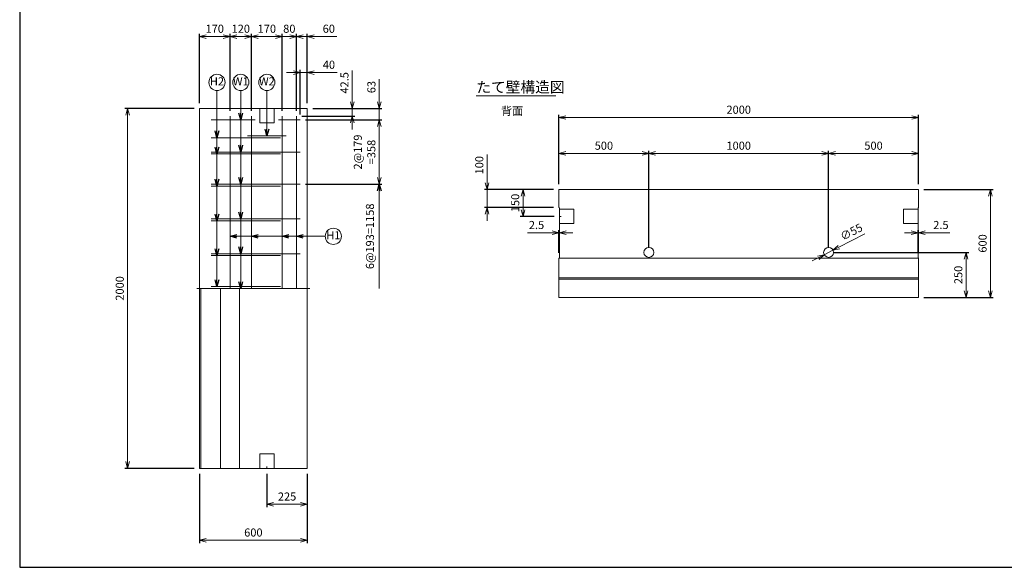
# Model space of a CAD drawing. Units: millimetres. Extents: x 300 to 8610, y 300 to 6000.
# Drawn here: x 300 to 5778, y 300 to 3344 of the extents above; entities that cross this region are included whole.
import ezdxf
from ezdxf.enums import TextEntityAlignment as Align

# ---------------------------------------------------------------- set-up
doc = ezdxf.new("R2010")
doc.units = ezdxf.units.MM
doc.linetypes.add('JIS_08_11', pattern=[12.8, 11, -0.6, 0.6, -0.6])
for name, color, linetype, lineweight in [('中心線', 2, 'JIS_08_11', 9), ('外形線', 7, 'Continuous', 15), ('寸法線', 5, 'Continuous', 9), ('寸法線 @ 30', 5, 'Continuous', 9), ('文字', 7, 'Continuous', 9), ('文字 @ 30', 7, 'Continuous', 9), ('配筋注釈', 7, 'Continuous', 9), ('配筋注釈 @ 30', 7, 'Continuous', 9), ('鉄筋', 1, 'Continuous', 15), ('鉄筋寸法', 6, 'Continuous', 9), ('鉄筋寸法 @ 30', 6, 'Continuous', 9)]:
    doc.layers.add(name, color=color, linetype=linetype, lineweight=lineweight)
doc.layers.add('図面枠', color=2, linetype='Continuous')
doc.styles.add('Annotative', font='HGPGothicM.ttf')
doc.styles.get("Standard").update_dxf_attribs({"font": 'HGPGothicM.ttf'})
doc.dimstyles.new('Annotative', dxfattribs={"dimscale": 0, "dimtxt": 1.5, "dimasz": 1.25, "dimexe": 0.5, "dimexo": 1, "dimgap": 0.5, "dimtad": 1, "dimdec": 0, "dimdsep": 46, "dimtxsty": 'Standard', "dimblk": 'OPEN30', "dimcen": 2.5, "dimadec": 0, "dimazin": 0, "dimtfac": 1, "dimtdec": 0, "dimtmove": 0, "dimatfit": 1, "dimldrblk": 'OPEN30', "dimfxl": 1, "dimlwd": 9, "dimarcsym": 2})

# ---------------------------------------------------------------- blocks, each defined once
blk = doc.blocks.new('_Open30')
at = {"color": 0, "linetype": 'ByBlock', "lineweight": -2}
for p, q in [((-1, 0.27), (0, 0)), ((0, 0), (-1, -0.27)), ((0, 0), (-1, 0))]:
    blk.add_line(p, q, dxfattribs=at)
blk = doc.blocks.new('*D13')
at = {"layer": 'Defpoints', "color": 0, "transparency": 16777216}
for p in [(900, 2850), (1300, 2850), (1300, 850)]:
    blk.add_point(p, dxfattribs=at)
at = {"layer": '寸法線', "color": 0, "lineweight": -2, "transparency": 16777216}
for p, q in [((1270, 2850), (885, 2850)), ((1270, 850), (885, 850))]:
    blk.add_line(p, q, dxfattribs=at)
at = {"layer": '寸法線', "color": 0, "lineweight": 9, "transparency": 16777216}
blk.add_line((900, 887.5), (900, 2812.5), dxfattribs=at)
at = {"layer": '寸法線', "color": 0, "lineweight": 9, "transparency": 16777216, "xscale": 37.5, "yscale": 37.5, "zscale": 37.5}
for p, rotation in [((900, 2850), 90), ((900, 850), 270)]:
    blk.add_blockref('_Open30', p, dxfattribs=dict(at, rotation=rotation))
at = {"layer": '寸法線', "color": 0, "transparency": 16777216, "insert": (862.5, 1850), "char_height": 45, "attachment_point": 5, "rotation": 90}
blk.add_mtext('2000', dxfattribs=at)
blk = doc.blocks.new('*D14')
at = {"layer": 'Defpoints', "color": 0, "transparency": 16777216}
for p in [(1300, 850), (1900, 850), (1900, 450)]:
    blk.add_point(p, dxfattribs=at)
at = {"layer": '寸法線', "color": 0, "lineweight": -2, "transparency": 16777216}
for p, q in [((1300, 820), (1300, 435)), ((1900, 820), (1900, 435))]:
    blk.add_line(p, q, dxfattribs=at)
at = {"layer": '寸法線', "color": 0, "lineweight": 9, "transparency": 16777216}
blk.add_line((1337.5, 450), (1862.5, 450), dxfattribs=at)
at = {"layer": '寸法線', "color": 0, "lineweight": 9, "transparency": 16777216, "xscale": 37.5, "yscale": 37.5, "zscale": 37.5, "rotation": 180}
blk.add_blockref('_Open30', (1300, 450), dxfattribs=at)
at = {"layer": '寸法線', "color": 0, "lineweight": 9, "transparency": 16777216, "xscale": 37.5, "yscale": 37.5, "zscale": 37.5}
blk.add_blockref('_Open30', (1900, 450), dxfattribs=at)
at = {"layer": '寸法線', "color": 0, "transparency": 16777216, "insert": (1600, 487.5), "char_height": 45, "attachment_point": 5}
blk.add_mtext('600', dxfattribs=at)
blk = doc.blocks.new('*D15')
at = {"layer": 'Defpoints', "color": 0, "transparency": 16777216}
for p in [(1900, 3250), (1900, 2850), (1840, 2807.5)]:
    blk.add_point(p, dxfattribs=at)
at = {"layer": '鉄筋寸法', "color": 0, "lineweight": 9, "transparency": 16777216}
for p, q in [((1802.5, 3250), (1765, 3250)), ((1840, 3250), (1900, 3250)), ((1937.5, 3250), (2064.4, 3250))]:
    blk.add_line(p, q, dxfattribs=at)
at = {"layer": '鉄筋寸法', "color": 0, "lineweight": -2, "transparency": 16777216}
for p, q in [((1840, 2837.5), (1840, 3265)), ((1900, 2880), (1900, 3265))]:
    blk.add_line(p, q, dxfattribs=at)
at = {"layer": '鉄筋寸法', "color": 0, "lineweight": 9, "transparency": 16777216, "xscale": 37.5, "yscale": 37.5, "zscale": 37.5}
blk.add_blockref('_Open30', (1840, 3250), dxfattribs=at)
at = {"layer": '鉄筋寸法', "color": 0, "lineweight": 9, "transparency": 16777216, "xscale": 37.5, "yscale": 37.5, "zscale": 37.5, "rotation": 180}
blk.add_blockref('_Open30', (1900, 3250), dxfattribs=at)
at = {"layer": '鉄筋寸法', "color": 0, "transparency": 16777216, "insert": (2019.7, 3287.5), "char_height": 45, "attachment_point": 5}
blk.add_mtext('60', dxfattribs=at)
blk = doc.blocks.new('*D16')
at = {"layer": 'Defpoints', "color": 0, "transparency": 16777216}
for p in [(1860, 2787), (1860, 2429), (2300, 2429)]:
    blk.add_point(p, dxfattribs=at)
at = {"layer": '鉄筋寸法', "color": 0, "lineweight": -2, "transparency": 16777216}
for p, q in [((1890, 2787), (2315, 2787)), ((1890, 2429), (2315, 2429))]:
    blk.add_line(p, q, dxfattribs=at)
at = {"layer": '鉄筋寸法', "color": 0, "lineweight": 9, "transparency": 16777216}
blk.add_line((2300, 2749.5), (2300, 2466.5), dxfattribs=at)
at = {"layer": '鉄筋寸法', "color": 0, "lineweight": 9, "transparency": 16777216, "xscale": 37.5, "yscale": 37.5, "zscale": 37.5}
for p, rotation in [((2300, 2787), 90), ((2300, 2429), 270)]:
    blk.add_blockref('_Open30', p, dxfattribs=dict(at, rotation=rotation))
at = {"layer": '鉄筋寸法', "color": 0, "transparency": 16777216, "insert": (2224.5, 2608), "char_height": 45, "attachment_point": 5, "rotation": 90}
blk.add_mtext('2@179\\P=358', dxfattribs=at)
blk = doc.blocks.new('*D17')
at = {"layer": 'Defpoints', "color": 0, "transparency": 16777216}
for p in [(1760, 3250), (1760, 2807.5), (1840, 2807.5)]:
    blk.add_point(p, dxfattribs=at)
at = {"layer": '鉄筋寸法', "color": 0, "lineweight": 9, "transparency": 16777216}
for p, q in [((1722.5, 3250), (1685, 3250)), ((1840, 3250), (1760, 3250)), ((1877.5, 3250), (1915, 3250))]:
    blk.add_line(p, q, dxfattribs=at)
at = {"layer": '鉄筋寸法', "color": 0, "lineweight": -2, "transparency": 16777216}
for p, q in [((1760, 2837.5), (1760, 3265)), ((1840, 2837.5), (1840, 3265))]:
    blk.add_line(p, q, dxfattribs=at)
at = {"layer": '鉄筋寸法', "color": 0, "lineweight": 9, "transparency": 16777216, "xscale": 37.5, "yscale": 37.5, "zscale": 37.5}
blk.add_blockref('_Open30', (1760, 3250), dxfattribs=at)
at = {"layer": '鉄筋寸法', "color": 0, "lineweight": 9, "transparency": 16777216, "xscale": 37.5, "yscale": 37.5, "zscale": 37.5, "rotation": 180}
blk.add_blockref('_Open30', (1840, 3250), dxfattribs=at)
at = {"layer": '鉄筋寸法', "color": 0, "transparency": 16777216, "insert": (1800, 3287.5), "char_height": 45, "attachment_point": 5}
blk.add_mtext('80', dxfattribs=at)
blk = doc.blocks.new('*D18')
at = {"layer": 'Defpoints', "color": 0, "transparency": 16777216}
for p in [(1590, 3250), (1590, 2807.5), (1760, 2807.5)]:
    blk.add_point(p, dxfattribs=at)
at = {"layer": '鉄筋寸法', "color": 0, "lineweight": -2, "transparency": 16777216}
for p, q in [((1590, 2837.5), (1590, 3265)), ((1760, 2837.5), (1760, 3265))]:
    blk.add_line(p, q, dxfattribs=at)
at = {"layer": '鉄筋寸法', "color": 0, "lineweight": 9, "transparency": 16777216}
blk.add_line((1722.5, 3250), (1627.5, 3250), dxfattribs=at)
at = {"layer": '鉄筋寸法', "color": 0, "lineweight": 9, "transparency": 16777216, "xscale": 37.5, "yscale": 37.5, "zscale": 37.5, "rotation": 180}
blk.add_blockref('_Open30', (1590, 3250), dxfattribs=at)
at = {"layer": '鉄筋寸法', "color": 0, "lineweight": 9, "transparency": 16777216, "xscale": 37.5, "yscale": 37.5, "zscale": 37.5}
blk.add_blockref('_Open30', (1760, 3250), dxfattribs=at)
at = {"layer": '鉄筋寸法', "color": 0, "transparency": 16777216, "insert": (1675, 3287.5), "char_height": 45, "attachment_point": 5}
blk.add_mtext('170', dxfattribs=at)
blk = doc.blocks.new('*D19')
at = {"layer": 'Defpoints', "color": 0, "transparency": 16777216}
for p in [(1470, 3250), (1470, 2807.5), (1590, 2807.5)]:
    blk.add_point(p, dxfattribs=at)
at = {"layer": '鉄筋寸法', "color": 0, "lineweight": -2, "transparency": 16777216}
for p, q in [((1470, 2837.5), (1470, 3265)), ((1590, 2837.5), (1590, 3265))]:
    blk.add_line(p, q, dxfattribs=at)
at = {"layer": '鉄筋寸法', "color": 0, "lineweight": 9, "transparency": 16777216}
blk.add_line((1552.5, 3250), (1507.5, 3250), dxfattribs=at)
at = {"layer": '鉄筋寸法', "color": 0, "lineweight": 9, "transparency": 16777216, "xscale": 37.5, "yscale": 37.5, "zscale": 37.5, "rotation": 180}
blk.add_blockref('_Open30', (1470, 3250), dxfattribs=at)
at = {"layer": '鉄筋寸法', "color": 0, "lineweight": 9, "transparency": 16777216, "xscale": 37.5, "yscale": 37.5, "zscale": 37.5}
blk.add_blockref('_Open30', (1590, 3250), dxfattribs=at)
at = {"layer": '鉄筋寸法', "color": 0, "transparency": 16777216, "insert": (1530, 3287.5), "char_height": 45, "attachment_point": 5}
blk.add_mtext('120', dxfattribs=at)
blk = doc.blocks.new('*D20')
at = {"layer": 'Defpoints', "color": 0, "transparency": 16777216}
for p in [(1675, 850), (1900, 850), (1900, 650)]:
    blk.add_point(p, dxfattribs=at)
at = {"layer": '寸法線', "color": 0, "lineweight": -2, "transparency": 16777216}
for p, q in [((1675, 820), (1675, 635)), ((1900, 820), (1900, 635))]:
    blk.add_line(p, q, dxfattribs=at)
at = {"layer": '寸法線', "color": 0, "lineweight": 9, "transparency": 16777216}
blk.add_line((1712.5, 650), (1862.5, 650), dxfattribs=at)
at = {"layer": '寸法線', "color": 0, "lineweight": 9, "transparency": 16777216, "xscale": 37.5, "yscale": 37.5, "zscale": 37.5, "rotation": 180}
blk.add_blockref('_Open30', (1675, 650), dxfattribs=at)
at = {"layer": '寸法線', "color": 0, "lineweight": 9, "transparency": 16777216, "xscale": 37.5, "yscale": 37.5, "zscale": 37.5}
blk.add_blockref('_Open30', (1900, 650), dxfattribs=at)
at = {"layer": '寸法線', "color": 0, "transparency": 16777216, "insert": (1787.5, 687.5), "char_height": 45, "attachment_point": 5}
blk.add_mtext('225', dxfattribs=at)
blk = doc.blocks.new('*D30')
at = {"layer": 'Defpoints', "color": 0, "transparency": 16777216}
for p in [(3300, 2600), (3300, 2550), (3800, 2050)]:
    blk.add_point(p, dxfattribs=at)
at = {"layer": '寸法線', "color": 0, "lineweight": -2, "transparency": 16777216}
for p, q in [((3300, 2580), (3300, 2615)), ((3800, 2080), (3800, 2615))]:
    blk.add_line(p, q, dxfattribs=at)
at = {"layer": '寸法線', "color": 0, "lineweight": 9, "transparency": 16777216}
blk.add_line((3762.5, 2600), (3337.5, 2600), dxfattribs=at)
at = {"layer": '寸法線', "color": 0, "lineweight": 9, "transparency": 16777216, "xscale": 37.5, "yscale": 37.5, "zscale": 37.5, "rotation": 180}
blk.add_blockref('_Open30', (3300, 2600), dxfattribs=at)
at = {"layer": '寸法線', "color": 0, "lineweight": 9, "transparency": 16777216, "xscale": 37.5, "yscale": 37.5, "zscale": 37.5}
blk.add_blockref('_Open30', (3800, 2600), dxfattribs=at)
at = {"layer": '寸法線', "color": 0, "transparency": 16777216, "insert": (3550, 2637.5), "char_height": 45, "attachment_point": 5}
blk.add_mtext('500', dxfattribs=at)
blk = doc.blocks.new('*D31')
at = {"layer": 'Defpoints', "color": 0, "transparency": 16777216}
for p in [(4800, 2600), (3800, 2050), (4800, 2050)]:
    blk.add_point(p, dxfattribs=at)
at = {"layer": '寸法線', "color": 0, "lineweight": -2, "transparency": 16777216}
for p, q in [((3800, 2080), (3800, 2615)), ((4800, 2080), (4800, 2615))]:
    blk.add_line(p, q, dxfattribs=at)
at = {"layer": '寸法線', "color": 0, "lineweight": 9, "transparency": 16777216}
blk.add_line((3837.5, 2600), (4762.5, 2600), dxfattribs=at)
at = {"layer": '寸法線', "color": 0, "lineweight": 9, "transparency": 16777216, "xscale": 37.5, "yscale": 37.5, "zscale": 37.5, "rotation": 180}
blk.add_blockref('_Open30', (3800, 2600), dxfattribs=at)
at = {"layer": '寸法線', "color": 0, "lineweight": 9, "transparency": 16777216, "xscale": 37.5, "yscale": 37.5, "zscale": 37.5}
blk.add_blockref('_Open30', (4800, 2600), dxfattribs=at)
at = {"layer": '寸法線', "color": 0, "transparency": 16777216, "insert": (4300, 2637.5), "char_height": 45, "attachment_point": 5}
blk.add_mtext('1000', dxfattribs=at)
blk = doc.blocks.new('*D32')
at = {"layer": 'Defpoints', "color": 0, "transparency": 16777216}
for p in [(5300, 2600), (5300, 2550), (4800, 2050)]:
    blk.add_point(p, dxfattribs=at)
at = {"layer": '寸法線', "color": 0, "lineweight": -2, "transparency": 16777216}
for p, q in [((4800, 2080), (4800, 2615)), ((5300, 2580), (5300, 2615))]:
    blk.add_line(p, q, dxfattribs=at)
at = {"layer": '寸法線', "color": 0, "lineweight": 9, "transparency": 16777216}
blk.add_line((4837.5, 2600), (5262.5, 2600), dxfattribs=at)
at = {"layer": '寸法線', "color": 0, "lineweight": 9, "transparency": 16777216, "xscale": 37.5, "yscale": 37.5, "zscale": 37.5, "rotation": 180}
blk.add_blockref('_Open30', (4800, 2600), dxfattribs=at)
at = {"layer": '寸法線', "color": 0, "lineweight": 9, "transparency": 16777216, "xscale": 37.5, "yscale": 37.5, "zscale": 37.5}
blk.add_blockref('_Open30', (5300, 2600), dxfattribs=at)
at = {"layer": '寸法線', "color": 0, "transparency": 16777216, "insert": (5050, 2637.5), "char_height": 45, "attachment_point": 5}
blk.add_mtext('500', dxfattribs=at)
blk = doc.blocks.new('*D33')
at = {"layer": 'Defpoints', "color": 0, "transparency": 16777216}
for p in [(3300, 2800), (3300, 2400), (5300, 2400)]:
    blk.add_point(p, dxfattribs=at)
at = {"layer": '寸法線', "color": 0, "lineweight": -2, "transparency": 16777216}
for p, q in [((3300, 2430), (3300, 2815)), ((5300, 2430), (5300, 2815))]:
    blk.add_line(p, q, dxfattribs=at)
at = {"layer": '寸法線', "color": 0, "lineweight": 9, "transparency": 16777216}
blk.add_line((5262.5, 2800), (3337.5, 2800), dxfattribs=at)
at = {"layer": '寸法線', "color": 0, "lineweight": 9, "transparency": 16777216, "xscale": 37.5, "yscale": 37.5, "zscale": 37.5, "rotation": 180}
blk.add_blockref('_Open30', (3300, 2800), dxfattribs=at)
at = {"layer": '寸法線', "color": 0, "lineweight": 9, "transparency": 16777216, "xscale": 37.5, "yscale": 37.5, "zscale": 37.5}
blk.add_blockref('_Open30', (5300, 2800), dxfattribs=at)
at = {"layer": '寸法線', "color": 0, "transparency": 16777216, "insert": (4300, 2837.5), "char_height": 45, "attachment_point": 5}
blk.add_mtext('2000', dxfattribs=at)
blk = doc.blocks.new('*D34')
at = {"layer": 'Defpoints', "color": 0, "transparency": 16777216}
for p in [(4775.6, 2037.4), (4824.4, 2062.6)]:
    blk.add_point(p, dxfattribs=at)
at = {"layer": '寸法線', "color": 0, "lineweight": 9, "transparency": 16777216}
for p, q in [((4857.8, 2079.8), (5001.8, 2154)), ((4775.6, 2037.4), (4824.4, 2062.6)), ((4742.2, 2020.2), (4708.9, 2003))]:
    blk.add_line(p, q, dxfattribs=at)
at = {"layer": '寸法線', "color": 0, "lineweight": 9, "transparency": 16777216, "xscale": 37.5, "yscale": 37.5, "zscale": 37.5}
for p, rotation in [((4824.4, 2062.6), 207.2708076004264), ((4775.6, 2037.4), 27.27080760042637)]:
    blk.add_blockref('_Open30', p, dxfattribs=dict(at, rotation=rotation))
at = {"layer": '寸法線', "color": 0, "transparency": 16777216, "insert": (4929.3, 2158.8), "char_height": 45, "attachment_point": 5, "rotation": 27.2708}
blk.add_mtext('∅55', dxfattribs=at)
blk = doc.blocks.new('*D35')
at = {"layer": 'Defpoints', "color": 0, "transparency": 16777216}
for p in [(2900, 2400), (3300, 2400), (3300, 2300)]:
    blk.add_point(p, dxfattribs=at)
at = {"layer": '寸法線', "color": 0, "lineweight": 9, "transparency": 16777216}
for p, q in [((2900, 2437.5), (2900, 2594.5)), ((2900, 2300), (2900, 2400)), ((2900, 2262.5), (2900, 2225))]:
    blk.add_line(p, q, dxfattribs=at)
at = {"layer": '寸法線', "color": 0, "lineweight": -2, "transparency": 16777216}
for p, q in [((3270, 2400), (2885, 2400)), ((3270, 2300), (2885, 2300))]:
    blk.add_line(p, q, dxfattribs=at)
at = {"layer": '寸法線', "color": 0, "lineweight": 9, "transparency": 16777216, "xscale": 37.5, "yscale": 37.5, "zscale": 37.5}
for p, rotation in [((2900, 2400), 270), ((2900, 2300), 90)]:
    blk.add_blockref('_Open30', p, dxfattribs=dict(at, rotation=rotation))
at = {"layer": '寸法線', "color": 0, "transparency": 16777216, "insert": (2862.5, 2534.8), "char_height": 45, "attachment_point": 5, "rotation": 90}
blk.add_mtext('100', dxfattribs=at)
blk = doc.blocks.new('*D36')
at = {"layer": 'Defpoints', "color": 0, "transparency": 16777216}
for p in [(3100, 2400), (3300, 2400), (3302.5, 2250)]:
    blk.add_point(p, dxfattribs=at)
at = {"layer": '寸法線', "color": 0, "lineweight": -2, "transparency": 16777216}
for p, q in [((3270, 2400), (3085, 2400)), ((3272.5, 2250), (3085, 2250))]:
    blk.add_line(p, q, dxfattribs=at)
at = {"layer": '寸法線', "color": 0, "lineweight": 9, "transparency": 16777216}
blk.add_line((3100, 2287.5), (3100, 2362.5), dxfattribs=at)
at = {"layer": '寸法線', "color": 0, "lineweight": 9, "transparency": 16777216, "xscale": 37.5, "yscale": 37.5, "zscale": 37.5}
for p, rotation in [((3100, 2400), 90), ((3100, 2250), 270)]:
    blk.add_blockref('_Open30', p, dxfattribs=dict(at, rotation=rotation))
at = {"layer": '寸法線', "color": 0, "transparency": 16777216, "insert": (3062.5, 2325), "char_height": 45, "attachment_point": 5, "rotation": 90}
blk.add_mtext('150', dxfattribs=at)
blk = doc.blocks.new('*D37')
at = {"layer": 'Defpoints', "color": 0, "transparency": 16777216}
for p in [(3300, 2159.2), (3300, 2018.2), (3302.5, 2020.7)]:
    blk.add_point(p, dxfattribs=at)
at = {"layer": '寸法線', "color": 0, "lineweight": 9, "transparency": 16777216}
for p, q in [((3262.5, 2159.2), (3125.3, 2159.2)), ((3302.5, 2159.2), (3300, 2159.2)), ((3340, 2159.2), (3377.5, 2159.2))]:
    blk.add_line(p, q, dxfattribs=at)
at = {"layer": '寸法線', "color": 0, "lineweight": -2, "transparency": 16777216}
for p, q in [((3300, 2048.2), (3300, 2174.2)), ((3302.5, 2050.7), (3302.5, 2174.2))]:
    blk.add_line(p, q, dxfattribs=at)
at = {"layer": '寸法線', "color": 0, "lineweight": 9, "transparency": 16777216, "xscale": 37.5, "yscale": 37.5, "zscale": 37.5}
blk.add_blockref('_Open30', (3300, 2159.2), dxfattribs=at)
at = {"layer": '寸法線', "color": 0, "lineweight": 9, "transparency": 16777216, "xscale": 37.5, "yscale": 37.5, "zscale": 37.5, "rotation": 180}
blk.add_blockref('_Open30', (3302.5, 2159.2), dxfattribs=at)
at = {"layer": '寸法線', "color": 0, "transparency": 16777216, "insert": (3175.2, 2196.7), "char_height": 45, "attachment_point": 5}
blk.add_mtext('2.5', dxfattribs=at)
blk = doc.blocks.new('*D38')
at = {"layer": 'Defpoints', "color": 0, "transparency": 16777216}
for p in [(5300, 2159.2), (5297.5, 2020.7), (5300, 2018.2)]:
    blk.add_point(p, dxfattribs=at)
at = {"layer": '寸法線', "color": 0, "lineweight": 9, "transparency": 16777216}
for p, q in [((5260, 2159.2), (5222.5, 2159.2)), ((5297.5, 2159.2), (5300, 2159.2)), ((5337.5, 2159.2), (5474.7, 2159.2))]:
    blk.add_line(p, q, dxfattribs=at)
at = {"layer": '寸法線', "color": 0, "lineweight": -2, "transparency": 16777216}
for p, q in [((5297.5, 2050.7), (5297.5, 2174.2)), ((5300, 2048.2), (5300, 2174.2))]:
    blk.add_line(p, q, dxfattribs=at)
at = {"layer": '寸法線', "color": 0, "lineweight": 9, "transparency": 16777216, "xscale": 37.5, "yscale": 37.5, "zscale": 37.5}
blk.add_blockref('_Open30', (5297.5, 2159.2), dxfattribs=at)
at = {"layer": '寸法線', "color": 0, "lineweight": 9, "transparency": 16777216, "xscale": 37.5, "yscale": 37.5, "zscale": 37.5, "rotation": 180}
blk.add_blockref('_Open30', (5300, 2159.2), dxfattribs=at)
at = {"layer": '寸法線', "color": 0, "transparency": 16777216, "insert": (5424.8, 2196.7), "char_height": 45, "attachment_point": 5}
blk.add_mtext('2.5', dxfattribs=at)
blk = doc.blocks.new('*D39')
at = {"layer": 'Defpoints', "color": 0, "transparency": 16777216}
for p in [(4800, 2050), (5300, 1800), (5565, 1800)]:
    blk.add_point(p, dxfattribs=at)
at = {"layer": '寸法線', "color": 0, "lineweight": -2, "transparency": 16777216}
for p, q in [((4830, 2050), (5580, 2050)), ((5330, 1800), (5580, 1800))]:
    blk.add_line(p, q, dxfattribs=at)
at = {"layer": '寸法線', "color": 0, "lineweight": 9, "transparency": 16777216}
blk.add_line((5565, 2012.5), (5565, 1837.5), dxfattribs=at)
at = {"layer": '寸法線', "color": 0, "lineweight": 9, "transparency": 16777216, "xscale": 37.5, "yscale": 37.5, "zscale": 37.5}
for p, rotation in [((5565, 2050), 90), ((5565, 1800), 270)]:
    blk.add_blockref('_Open30', p, dxfattribs=dict(at, rotation=rotation))
at = {"layer": '寸法線', "color": 0, "transparency": 16777216, "insert": (5527.5, 1925), "char_height": 45, "attachment_point": 5, "rotation": 90}
blk.add_mtext('250', dxfattribs=at)
blk = doc.blocks.new('*D40')
at = {"layer": 'Defpoints', "color": 0, "transparency": 16777216}
for p in [(5300, 2400), (5300, 1800), (5700, 1800)]:
    blk.add_point(p, dxfattribs=at)
at = {"layer": '寸法線', "color": 0, "lineweight": -2, "transparency": 16777216}
for p, q in [((5330, 2400), (5715, 2400)), ((5330, 1800), (5715, 1800))]:
    blk.add_line(p, q, dxfattribs=at)
at = {"layer": '寸法線', "color": 0, "lineweight": 9, "transparency": 16777216}
blk.add_line((5700, 2362.5), (5700, 1837.5), dxfattribs=at)
at = {"layer": '寸法線', "color": 0, "lineweight": 9, "transparency": 16777216, "xscale": 37.5, "yscale": 37.5, "zscale": 37.5}
for p, rotation in [((5700, 2400), 90), ((5700, 1800), 270)]:
    blk.add_blockref('_Open30', p, dxfattribs=dict(at, rotation=rotation))
at = {"layer": '寸法線', "color": 0, "transparency": 16777216, "insert": (5662.5, 2100), "char_height": 45, "attachment_point": 5, "rotation": 90}
blk.add_mtext('600', dxfattribs=at)
blk = doc.blocks.new('*D55')
at = {"layer": 'Defpoints', "color": 0, "transparency": 16777216}
for p in [(1300, 3250), (1300, 2850), (1470, 2807.5)]:
    blk.add_point(p, dxfattribs=at)
at = {"layer": '鉄筋寸法', "color": 0, "lineweight": -2, "transparency": 16777216}
for p, q in [((1300, 2880), (1300, 3265)), ((1470, 2837.5), (1470, 3265))]:
    blk.add_line(p, q, dxfattribs=at)
at = {"layer": '鉄筋寸法', "color": 0, "lineweight": 9, "transparency": 16777216}
blk.add_line((1432.5, 3250), (1337.5, 3250), dxfattribs=at)
at = {"layer": '鉄筋寸法', "color": 0, "lineweight": 9, "transparency": 16777216, "xscale": 37.5, "yscale": 37.5, "zscale": 37.5, "rotation": 180}
blk.add_blockref('_Open30', (1300, 3250), dxfattribs=at)
at = {"layer": '鉄筋寸法', "color": 0, "lineweight": 9, "transparency": 16777216, "xscale": 37.5, "yscale": 37.5, "zscale": 37.5}
blk.add_blockref('_Open30', (1470, 3250), dxfattribs=at)
at = {"layer": '鉄筋寸法', "color": 0, "transparency": 16777216, "insert": (1385, 3287.5), "char_height": 45, "attachment_point": 5}
blk.add_mtext('170', dxfattribs=at)
blk = doc.blocks.new('*D56')
at = {"layer": 'Defpoints', "color": 0, "transparency": 16777216}
for p in [(1900, 3050), (1900, 2850), (1860, 2787)]:
    blk.add_point(p, dxfattribs=at)
at = {"layer": '鉄筋寸法', "color": 0, "lineweight": 9, "transparency": 16777216}
for p, q in [((1822.5, 3050), (1785, 3050)), ((1860, 3050), (1900, 3050)), ((1937.5, 3050), (2065.5, 3050))]:
    blk.add_line(p, q, dxfattribs=at)
at = {"layer": '鉄筋寸法', "color": 0, "lineweight": -2, "transparency": 16777216}
for p, q in [((1860, 2817), (1860, 3065)), ((1900, 2880), (1900, 3065))]:
    blk.add_line(p, q, dxfattribs=at)
at = {"layer": '鉄筋寸法', "color": 0, "lineweight": 9, "transparency": 16777216, "xscale": 37.5, "yscale": 37.5, "zscale": 37.5}
blk.add_blockref('_Open30', (1860, 3050), dxfattribs=at)
at = {"layer": '鉄筋寸法', "color": 0, "lineweight": 9, "transparency": 16777216, "xscale": 37.5, "yscale": 37.5, "zscale": 37.5, "rotation": 180}
blk.add_blockref('_Open30', (1900, 3050), dxfattribs=at)
at = {"layer": '鉄筋寸法', "color": 0, "transparency": 16777216, "insert": (2020.3, 3087.5), "char_height": 45, "attachment_point": 5}
blk.add_mtext('40', dxfattribs=at)
blk = doc.blocks.new('*D57')
at = {"layer": 'Defpoints', "color": 0, "transparency": 16777216}
for p in [(1900, 2850), (2300, 2850), (1860, 2787)]:
    blk.add_point(p, dxfattribs=at)
at = {"layer": '鉄筋寸法', "color": 0, "lineweight": 9, "transparency": 16777216}
for p, q in [((2300, 2887.5), (2300, 3013.2)), ((2300, 2787), (2300, 2850)), ((2300, 2749.5), (2300, 2712))]:
    blk.add_line(p, q, dxfattribs=at)
at = {"layer": '鉄筋寸法', "color": 0, "lineweight": -2, "transparency": 16777216}
for p, q in [((1930, 2850), (2315, 2850)), ((1890, 2787), (2315, 2787))]:
    blk.add_line(p, q, dxfattribs=at)
at = {"layer": '鉄筋寸法', "color": 0, "lineweight": 9, "transparency": 16777216, "xscale": 37.5, "yscale": 37.5, "zscale": 37.5}
for p, rotation in [((2300, 2850), 270), ((2300, 2787), 90)]:
    blk.add_blockref('_Open30', p, dxfattribs=dict(at, rotation=rotation))
at = {"layer": '鉄筋寸法', "color": 0, "transparency": 16777216, "insert": (2262.5, 2969.1), "char_height": 45, "attachment_point": 5, "rotation": 90}
blk.add_mtext('63', dxfattribs=at)
blk = doc.blocks.new('*D58')
at = {"layer": 'Defpoints', "color": 0, "transparency": 16777216}
for p in [(1900, 2850), (2150, 2850), (1840, 2807.5)]:
    blk.add_point(p, dxfattribs=at)
at = {"layer": '鉄筋寸法', "color": 0, "lineweight": 9, "transparency": 16777216}
for p, q in [((2150, 2887.5), (2150, 3060.3)), ((2150, 2807.5), (2150, 2850)), ((2150, 2770), (2150, 2732.5))]:
    blk.add_line(p, q, dxfattribs=at)
at = {"layer": '鉄筋寸法', "color": 0, "lineweight": -2, "transparency": 16777216}
for p, q in [((1930, 2850), (2165, 2850)), ((1870, 2807.5), (2165, 2807.5))]:
    blk.add_line(p, q, dxfattribs=at)
at = {"layer": '鉄筋寸法', "color": 0, "lineweight": 9, "transparency": 16777216, "xscale": 37.5, "yscale": 37.5, "zscale": 37.5}
for p, rotation in [((2150, 2850), 270), ((2150, 2807.5), 90)]:
    blk.add_blockref('_Open30', p, dxfattribs=dict(at, rotation=rotation))
at = {"layer": '鉄筋寸法', "color": 0, "transparency": 16777216, "insert": (2112.5, 2992.7), "char_height": 45, "attachment_point": 5, "rotation": 90}
blk.add_mtext('42.5', dxfattribs=at)

msp = doc.modelspace()

# ---------------------------------------------------------------- linework, layer by layer
at = {"layer": '中心線'}
msp.add_line((1285, 1850), (1915, 1850), dxfattribs=at)
at = {"layer": '図面枠'}
for p, q in [((300, 6000), (300, 300)), ((300, 300), (8610, 300))]:
    msp.add_line(p, q, dxfattribs=at)
at = {"layer": '外形線'}
for p, q in [((1300, 2850), (1900, 2850)), ((1300, 850), (1300, 2850)), ((1635, 2850), (1635, 2770)), ((1715, 2770), (1715, 2850)), ((1900, 2850), (1900, 850)), ((1635, 2770), (1715, 2770)), ((3300, 2400), (5300, 2400)), ((3300, 2300), (3300, 2400)), ((5300, 2300), (5300, 2400)), ((3302.5, 2297.5), (3300, 2300)), ((3302.5, 2020.68), (3302.5, 2297.5)), ((3382.5, 2290), (3302.5, 2290)), ((3382.5, 2210), (3382.5, 2290)), ((5217.5, 2210), (5217.5, 2290)), ((5217.5, 2290), (5297.5, 2290)), ((5297.5, 2297.5), (5300, 2300)), ((5297.5, 2020.68), (5297.5, 2297.5)), ((3302.5, 2210), (3382.5, 2210)), ((5297.5, 2210), (5217.5, 2210)), ((3300, 2018.18), (3302.5, 2020.68)), ((3300, 2018.18), (5300, 2018.18)), ((3300, 1800), (3300, 2018.18)), ((5300, 2018.18), (5297.5, 2020.68)), ((5300, 1800), (5300, 2018.18)), ((3300, 1908.18), (5300, 1908.18)), ((3300, 1902), (5300, 1902)), ((1307.5, 1850), (1307.5, 850)), ((1417.5, 1850), (1417.5, 850)), ((1522.18, 1850), (1522.18, 850)), ((5300, 1800), (3300, 1800)), ((1635, 850), (1635, 930)), ((1635, 930), (1715, 930)), ((1715, 930), (1715, 850)), ((1900, 850), (1300, 850))]:
    msp.add_line(p, q, dxfattribs=at)
for centre in [(3800, 2050), (4800, 2050)]:
    msp.add_circle(centre, 27.5, dxfattribs=at)
at = {"layer": '寸法線'}
for p, q in [((3312.5, 2250), (3302.5, 2250)), ((1675, 860), (1675, 850))]:
    msp.add_line(p, q, dxfattribs=at)
at = {"layer": '文字'}
msp.add_line((2840, 2920), (3282.84, 2920), dxfattribs=at)
at = {"layer": '配筋注釈'}
for centre in [(1397.56, 2995), (1530, 2995), (1675, 2995), (2045, 2139.5)]:
    msp.add_circle(centre, 45, dxfattribs=at)
at = {"layer": '鉄筋'}
for p, q in [((1470, 2807.5), (1470, 1850)), ((1590, 2807.5), (1590, 1850)), ((1760, 2807.5), (1760, 1850)), ((1840, 2807.5), (1840, 1850)), ((1366.1, 2787), (1610, 2787)), ((1860.04, 2787), (1740, 2787)), ((1366.1, 2687.5), (1751, 2687.5)), ((1567.5, 2697.5), (1782.5, 2697.5)), ((1366.1, 2608), (1860.04, 2608)), ((1366.1, 2598), (1751, 2598)), ((1366.1, 2429), (1860.04, 2429)), ((1366.1, 2419), (1751, 2419)), ((1366.1, 2236), (1860.04, 2236)), ((1366.1, 2226), (1751, 2226)), ((1366.1, 2043), (1860.04, 2043)), ((1366.1, 2033), (1751, 2033)), ((1366.1, 1860), (1751, 1860))]:
    msp.add_line(p, q, dxfattribs=at)

# ---------------------------------------------------------------- texts
at = {"layer": '文字 @ 30', "style": 'Annotative'}
for s, height, p in [('たて壁構造図', 60, (2840, 2920)), ('背面', 45, (2978.31, 2800))]:
    msp.add_text(s, height=height, dxfattribs=at).set_placement(p, align=Align.BOTTOM_LEFT)
at = {"layer": '配筋注釈 @ 30', "style": 'Annotative'}
for s, p in [('H2', (1397.56, 2995)), ('W1', (1530, 2995)), ('W2', (1675, 2995)), ('H1', (2045, 2139.5))]:
    msp.add_text(s, height=45, dxfattribs=at).set_placement(p, align=Align.MIDDLE)
at = {"layer": '鉄筋寸法 @ 30', "style": 'Annotative'}
msp.add_text('6@193=1158', height=45, rotation=90, dxfattribs=at).set_placement((2285, 2139.5), align=Align.BOTTOM_CENTER)

# ---------------------------------------------------------------- dimensions: what is measured, and where the dimension line sits
at = {"layer": '寸法線 @ 30'}
for base, p1, p2, picture, middle in [((900, 2850), (1300, 850), (1300, 2850), '*D13', (862.5, 1850)), ((2900, 2400), (3300, 2300), (3300, 2400), '*D35', (2862.5, 2534.77)), ((3100, 2400), (3302.5, 2250), (3300, 2400), '*D36', (3062.5, 2325)), ((5700, 1800), (5300, 2400), (5300, 1800), '*D40', (5662.5, 2100)), ((5565, 1800), (4800, 2050), (5300, 1800), '*D39', (5527.5, 1925))]:
    dim = msp.add_linear_dim(base=base, p1=p1, p2=p2, angle=90, dimstyle='Annotative', override={"dimscale": 30, "dimtix": 0, "dimtofl": 1, "dimtmove": 0, "dimatfit": 1}, dxfattribs=at)
    dim.commit()
    dim.dimension.update_dxf_attribs({"geometry": picture, "text_midpoint": middle})
for base, p1, p2, override, picture, middle in [((3300, 2800), (5300, 2400), (3300, 2400), {"dimscale": 30, "dimtix": 0, "dimtofl": 1, "dimtmove": 0, "dimatfit": 1}, '*D33', (4300, 2837.5)), ((3300, 2600), (3800, 2050), (3300, 2550), {"dimscale": 30, "dimtix": 0, "dimtofl": 1, "dimtmove": 0, "dimatfit": 1}, '*D30', (3550, 2637.5)), ((4800, 2600), (3800, 2050), (4800, 2050), {"dimscale": 30, "dimtix": 0, "dimtofl": 1, "dimtmove": 0, "dimatfit": 1}, '*D31', (4300, 2637.5)), ((5300, 2600), (4800, 2050), (5300, 2550), {"dimscale": 30, "dimtix": 0, "dimtofl": 1, "dimtmove": 0, "dimatfit": 1}, '*D32', (5050, 2637.5)), ((3300, 2159.18), (3302.5, 2020.68), (3300, 2018.18), {"dimscale": 30, "dimdec": 1, "dimtix": 0, "dimtofl": 1, "dimtmove": 0, "dimatfit": 1}, '*D37', (3175.16, 2196.68)), ((5300, 2159.18), (5297.5, 2020.68), (5300, 2018.18), {"dimscale": 30, "dimdec": 1, "dimtix": 0, "dimtofl": 1, "dimtmove": 0, "dimatfit": 1}, '*D38', (5424.84, 2196.68)), ((1900, 450), (1300, 850), (1900, 850), {"dimscale": 30, "dimtix": 0, "dimtofl": 1, "dimtmove": 0, "dimatfit": 1}, '*D14', (1600, 487.5)), ((1900, 650), (1675, 850), (1900, 850), {"dimscale": 30, "dimtix": 0, "dimtofl": 1, "dimtmove": 0, "dimatfit": 1}, '*D20', (1787.5, 687.5))]:
    dim = msp.add_linear_dim(base=base, p1=p1, p2=p2, dimstyle='Annotative', override=override, dxfattribs=at)
    dim.commit()
    dim.dimension.update_dxf_attribs({"geometry": picture, "text_midpoint": middle})
dim = msp.add_diameter_dim_2p(p1=(4775.56, 2037.4), p2=(4824.44, 2062.6), dimstyle='Annotative', override={"dimscale": 30, "dimtix": 0, "dimtofl": 1, "dimtmove": 0, "dimatfit": 1}, dxfattribs=at)
dim.commit()
dim.dimension.update_dxf_attribs({"geometry": '*D34', "text_midpoint": (4929.25, 2158.82)})
at = {"layer": '鉄筋寸法 @ 30'}
for base, p1, p2, override, picture, middle in [((1300, 3250), (1470, 2807.5), (1300, 2850), {"dimscale": 30, "dimtix": 0, "dimtofl": 1, "dimtmove": 0, "dimatfit": 1}, '*D55', (1385, 3287.5)), ((1470, 3250), (1590, 2807.5), (1470, 2807.5), {"dimscale": 30, "dimtix": 0, "dimtofl": 1, "dimtmove": 0, "dimatfit": 1}, '*D19', (1530, 3287.5)), ((1590, 3250), (1760, 2807.5), (1590, 2807.5), {"dimscale": 30, "dimtix": 0, "dimtofl": 1, "dimtmove": 0, "dimatfit": 1}, '*D18', (1675, 3287.5)), ((1760, 3250), (1840, 2807.5), (1760, 2807.5), {"dimscale": 30, "dimtix": 1, "dimtofl": 1, "dimtmove": 0, "dimatfit": 1}, '*D17', (1800, 3287.5)), ((1900, 3250), (1840, 2807.5), (1900, 2850), {"dimscale": 30, "dimtix": 0, "dimtofl": 1, "dimtmove": 0, "dimatfit": 1}, '*D15', (2019.7, 3287.5)), ((1900, 3050), (1860.04, 2787), (1900, 2850), {"dimscale": 30, "dimtix": 0, "dimtofl": 1, "dimtmove": 0, "dimatfit": 1}, '*D56', (2020.27, 3087.5))]:
    dim = msp.add_linear_dim(base=base, p1=p1, p2=p2, dimstyle='Annotative', override=override, dxfattribs=at)
    dim.commit()
    dim.dimension.update_dxf_attribs({"geometry": picture, "text_midpoint": middle})
for base, p1, override, picture, middle in [((2150, 2850), (1840, 2807.5), {"dimscale": 30, "dimdec": 1, "dimtix": 0, "dimtofl": 1, "dimtmove": 0, "dimatfit": 1}, '*D58', (2112.5, 2992.65)), ((2300, 2850), (1860.04, 2787), {"dimscale": 30, "dimtix": 0, "dimtofl": 1, "dimtmove": 0, "dimatfit": 1}, '*D57', (2262.5, 2969.12))]:
    dim = msp.add_linear_dim(base=base, p1=p1, p2=(1900, 2850), angle=90, dimstyle='Annotative', override=override, dxfattribs=at)
    dim.commit()
    dim.dimension.update_dxf_attribs({"geometry": picture, "text_midpoint": middle})
dim = msp.add_linear_dim(base=(2300, 2429), p1=(1860.04, 2787), p2=(1860.04, 2429), angle=90, text='2@179\\P=<>', dimstyle='Annotative', override={"dimscale": 30, "dimtix": 0, "dimtofl": 1, "dimtmove": 0, "dimatfit": 1}, dxfattribs=at)
dim.commit()
dim.dimension.update_dxf_attribs({"geometry": '*D16', "text_midpoint": (2224.54, 2608)})

# ---------------------------------------------------------------- leaders
at = {"layer": '配筋注釈 @ 30'}
for points in [[(1397.56, 2687.5), (1397.56, 2950)], [(1530, 2787), (1530, 2950)], [(1675, 2697.5), (1675, 2950)], [(1530, 2608), (1530, 2787)], [(1397.56, 2598), (1397.56, 2687.5)], [(1397.56, 2419), (1397.56, 2598)], [(1530, 2429), (1530, 2608)], [(1397.56, 2226), (1397.56, 2419)], [(1530, 2236), (1530, 2429)], [(1397.56, 2033), (1397.56, 2226)], [(1530, 2043), (1530, 2236)], [(1470, 2139.5), (1590, 2139.5)], [(1590, 2139.5), (1760, 2139.5)], [(1760, 2139.5), (1840, 2139.5)], [(1840, 2139.5), (2000, 2139.5)], [(1397.56, 1860), (1397.56, 2033)], [(1530, 1850), (1530, 2043)]]:
    msp.add_leader(points, dimstyle='Annotative', override={"dimscale": 30, "dimgap": 0.5, "dimtad": 0}, dxfattribs=at)
at = {"layer": '鉄筋寸法 @ 30'}
msp.add_leader([(2300, 2429), (2300, 1850)], dimstyle='Annotative', override={"dimscale": 30, "dimgap": 0.5, "dimtad": 0}, dxfattribs=at)

doc.saveas('drawing.dxf')
